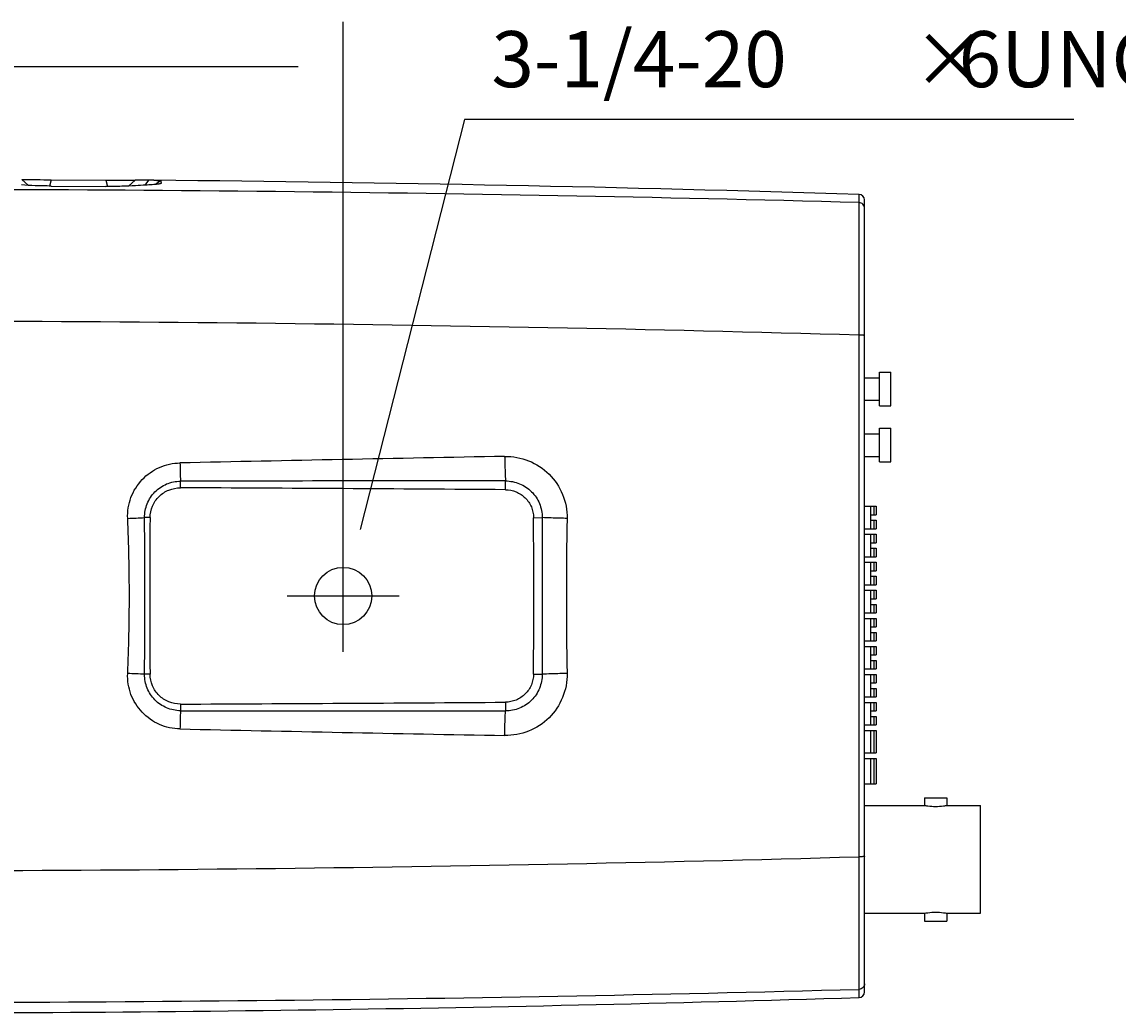
# Model space of a CAD drawing. Units: millimetres. Extents: x 6.4 to 95, y 56 to 128.5.
# Drawn here: x 21.9 to 52.2, y 56 to 83.5 of the extents above; entities that cross this region are included whole.
import ezdxf

# ---------------------------------------------------------------- set-up
doc = ezdxf.new("R2010")
doc.units = ezdxf.units.MM
doc.header["$MEASUREMENT"] = 0
doc.layers.get('0').update_dxf_attribs({"lineweight": 0})
for name, color, linetype, lineweight in [('1-2-17-01-00DXF_CONTINUOUS_LINE', 7, 'Continuous', 0), ('10PIN_IO_JACDXF_CONTINUOUS_LINE', 7, 'Continuous', 0), ('DH3-Z529-100DXF_CONTINUOUS_LINE', 7, 'Continuous', 0), ('POWER_JACK_5DXF_CONTINUOUS_LINE', 7, 'Continuous', 0), ('TACTILE-PUSHDXF_CONTINUOUS_LINE', 7, 'Continuous', 0)]:
    doc.layers.add(name, color=color, linetype=linetype, lineweight=lineweight)

# ---------------------------------------------------------------- blocks, each defined once
blk = doc.blocks.new('Block_0')
at = {"char_height": 0.2, "attachment_point": 7}
for s, insert in [('\\C18;\\c4;\\FKozGoPr6N-Regular|b0|i0|c128;\\H1.552903;\\W1.000000;3-1/4-20', (34.869, 81.707)), ('\\C18;\\c4;\\FKozGoPr6N-Regular|b0|i0|c128;\\H1.552903;\\W1.000000;6UNC', (47.81, 81.707)), ('\\C18;\\c4;\\FKozGoPr6N-Regular|b0|i0|c128;\\H1.552903;\\W1.000000;×', (46.516, 81.707))]:
    blk.add_mtext(s, dxfattribs=dict(at, insert=insert))

msp = doc.modelspace()

# ---------------------------------------------------------------- linework, layer by layer
at = {"color": 18, "lineweight": 25, "true_color": 0x040000}
for p, q in [((30.759, 68.856), (30.759, 83.514)), ((29.517, 82.272), (7.621, 82.272)), ((34.126, 80.812), (31.228, 69.451)), ((51, 80.812), (34.126, 80.812)), ((30.759, 66.061), (30.759, 69.166)), ((29.206, 67.613), (32.312, 67.613))]:
    msp.add_line(p, q, dxfattribs=at)
at = {"layer": '1-2-17-01-00DXF_CONTINUOUS_LINE', "color": 18, "lineweight": 25, "true_color": 0x040000}
for p, q in [((46.863, 62.023), (46.863, 61.806)), ((46.863, 62.023), (47.484, 62.023)), ((47.484, 62.023), (47.484, 61.806)), ((45.201, 61.806), (46.863, 61.806)), ((47.484, 61.806), (48.416, 61.806)), ((48.416, 58.824), (48.416, 61.806)), ((45.201, 58.824), (46.863, 58.824)), ((46.863, 58.824), (46.863, 58.607)), ((46.863, 58.607), (47.484, 58.607)), ((47.484, 58.824), (47.484, 58.607)), ((47.484, 58.824), (48.416, 58.824))]:
    msp.add_line(p, q, dxfattribs=at)
for points in [[(47.484, 61.806), (47.454, 61.799), (47.424, 61.794), (47.393, 61.789), (47.32, 61.779), (47.247, 61.773), (47.173, 61.773), (47.1, 61.773), (47.026, 61.779), (46.954, 61.789), (46.923, 61.794), (46.893, 61.799), (46.863, 61.806)], [(46.863, 58.824), (46.893, 58.83), (46.923, 58.836), (46.954, 58.84), (47.026, 58.851), (47.1, 58.857), (47.173, 58.857), (47.247, 58.857), (47.32, 58.851), (47.393, 58.84), (47.424, 58.836), (47.454, 58.83), (47.484, 58.824)]]:
    msp.add_open_spline(points, degree=3, knots=[0, 0, 0, 0, 1, 1, 1, 2, 2, 2, 3, 3, 3, 4, 4, 4, 4], dxfattribs=at)
at = {"layer": '10PIN_IO_JACDXF_CONTINUOUS_LINE', "color": 18, "lineweight": 25, "true_color": 0x040000}
for p, q in [((45.201, 70.098), (45.527, 70.098)), ((45.372, 70.098), (45.372, 69.477)), ((45.372, 69.865), (45.527, 69.865)), ((45.465, 70.098), (45.465, 69.865)), ((45.527, 70.098), (45.527, 69.865)), ((45.372, 69.71), (45.527, 69.71)), ((45.465, 69.71), (45.465, 69.477)), ((45.527, 69.71), (45.527, 69.477)), ((45.201, 69.477), (45.527, 69.477)), ((45.201, 69.322), (45.527, 69.322)), ((45.372, 69.322), (45.372, 68.701)), ((45.465, 69.322), (45.465, 69.089)), ((45.527, 69.322), (45.527, 69.089)), ((45.372, 69.089), (45.527, 69.089)), ((45.372, 68.933), (45.527, 68.933)), ((45.465, 68.933), (45.465, 68.701)), ((45.527, 68.933), (45.527, 68.701)), ((45.201, 68.701), (45.527, 68.701)), ((45.201, 68.545), (45.527, 68.545)), ((45.372, 68.545), (45.372, 67.924)), ((45.465, 68.545), (45.465, 68.312)), ((45.527, 68.545), (45.527, 68.312)), ((45.372, 68.312), (45.527, 68.312)), ((45.372, 68.157), (45.527, 68.157)), ((45.465, 68.157), (45.465, 67.924)), ((45.527, 68.157), (45.527, 67.924)), ((45.201, 67.924), (45.527, 67.924)), ((45.201, 67.769), (45.527, 67.769)), ((45.372, 67.769), (45.372, 67.148)), ((45.465, 67.769), (45.465, 67.536)), ((45.527, 67.769), (45.527, 67.536)), ((45.372, 67.536), (45.527, 67.536)), ((45.201, 67.148), (45.527, 67.148)), ((45.372, 67.381), (45.527, 67.381)), ((45.465, 67.381), (45.465, 67.148)), ((45.527, 67.381), (45.527, 67.148)), ((45.201, 66.992), (45.527, 66.992)), ((45.372, 66.992), (45.372, 66.371)), ((45.465, 66.992), (45.465, 66.759)), ((45.527, 66.992), (45.527, 66.759)), ((45.372, 66.759), (45.527, 66.759)), ((45.372, 66.604), (45.527, 66.604)), ((45.465, 66.604), (45.465, 66.371)), ((45.527, 66.604), (45.527, 66.371)), ((45.201, 66.371), (45.527, 66.371)), ((45.201, 66.216), (45.527, 66.216)), ((45.372, 66.216), (45.372, 65.595)), ((45.465, 66.216), (45.465, 65.983)), ((45.527, 66.216), (45.527, 65.983)), ((45.372, 65.983), (45.527, 65.983)), ((45.201, 65.595), (45.527, 65.595)), ((45.372, 65.828), (45.527, 65.828)), ((45.465, 65.828), (45.465, 65.595)), ((45.527, 65.828), (45.527, 65.595)), ((45.201, 65.439), (45.527, 65.439)), ((45.372, 65.439), (45.372, 64.818)), ((45.465, 65.439), (45.465, 65.206)), ((45.527, 65.439), (45.527, 65.206)), ((45.372, 65.206), (45.527, 65.206)), ((45.372, 65.051), (45.527, 65.051)), ((45.465, 65.051), (45.465, 64.818)), ((45.527, 65.051), (45.527, 64.818)), ((45.201, 64.818), (45.527, 64.818)), ((45.201, 64.663), (45.527, 64.663)), ((45.372, 64.663), (45.372, 64.042)), ((45.372, 64.43), (45.527, 64.43)), ((45.465, 64.663), (45.465, 64.43)), ((45.527, 64.663), (45.527, 64.43)), ((45.372, 64.275), (45.527, 64.275)), ((45.465, 64.275), (45.465, 64.042)), ((45.527, 64.275), (45.527, 64.042)), ((45.201, 64.042), (45.527, 64.042)), ((45.201, 63.887), (45.527, 63.887)), ((45.372, 63.887), (45.372, 63.265)), ((45.465, 63.887), (45.465, 63.265)), ((45.527, 63.887), (45.527, 63.265)), ((45.201, 63.265), (45.527, 63.265)), ((45.201, 63.11), (45.527, 63.11)), ((45.372, 63.11), (45.372, 62.411)), ((45.465, 63.11), (45.465, 62.411)), ((45.527, 63.11), (45.527, 62.411)), ((45.201, 62.411), (45.527, 62.411))]:
    msp.add_line(p, q, dxfattribs=at)
at = {"layer": 'DH3-Z529-100DXF_CONTINUOUS_LINE', "color": 18, "lineweight": 25, "true_color": 0x040000}
for p, q in [((21.862, 79.151), (22.043, 78.987)), ((22.673, 79.143), (22.625, 78.969)), ((22.673, 79.143), (24.186, 79.132)), ((22.676, 78.969), (24.183, 78.958)), ((24.186, 79.132), (24.235, 78.958)), ((24.999, 79.129), (24.811, 78.967)), ((25.371, 79.128), (25.268, 78.993)), ((25.708, 79.122), (25.558, 79.013)), ((45.051, 78.511), (45.051, 78.737)), ((45.201, 56.645), (45.201, 78.582)), ((45.053, 60.388), (45.053, 74.839)), ((26.252, 70.61), (26.253, 70.793)), ((35.256, 70.557), (35.258, 70.799)), ((25.411, 69.783), (25.26, 69.784)), ((36.034, 69.781), (36.274, 69.783)), ((25.411, 65.444), (25.26, 65.443)), ((36.034, 65.445), (36.274, 65.444)), ((26.252, 64.617), (26.253, 64.434)), ((35.256, 64.67), (35.258, 64.428)), ((45.051, 56.49), (45.051, 56.716))]:
    msp.add_line(p, q, dxfattribs=at)
msp.add_circle((30.759, 67.613), 0.793, dxfattribs=at)
for points, knots in [([(22.676, 78.969), (22.527, 78.969), (22.377, 78.973), (22.228, 78.978), (22.102, 78.983), (21.975, 78.989), (21.849, 78.999)], [0, 0, 0, 0, 1, 1, 1, 2, 2, 2, 2]), ([(25.012, 78.977), (24.885, 78.969), (24.759, 78.964), (24.632, 78.961), (24.482, 78.958), (24.333, 78.957), (24.183, 78.958)], [0, 0, 0, 0, 1, 1, 1, 2, 2, 2, 2]), ([(25.377, 78.999), (25.346, 78.998), (25.316, 78.996), (25.285, 78.994), (25.194, 78.989), (25.103, 78.983), (25.012, 78.977)], [0, 0, 0, 0, 1, 1, 1, 2, 2, 2, 2]), ([(25.606, 79.018), (25.59, 79.016), (25.575, 79.014), (25.559, 79.013), (25.498, 79.007), (25.438, 79.003), (25.377, 78.999)], [0, 0, 0, 0, 1, 1, 1, 2, 2, 2, 2]), ([(25.512, 79.127), (25.54, 79.127), (25.568, 79.127), (25.596, 79.126), (25.607, 79.126), (25.619, 79.126), (25.63, 79.126), (25.639, 79.126), (25.648, 79.125), (25.657, 79.125), (25.665, 79.125), (25.672, 79.125), (25.679, 79.124), (25.685, 79.124), (25.69, 79.124), (25.695, 79.124), (25.698, 79.123), (25.702, 79.123), (25.705, 79.123), (25.705, 79.123), (25.706, 79.123), (25.707, 79.122), (25.707, 79.122), (25.708, 79.122), (25.708, 79.122)], [0, 0, 0, 0, 1, 1, 1, 2, 2, 2, 3, 3, 3, 4, 4, 4, 5, 5, 5, 6, 6, 6, 7, 7, 7, 8, 8, 8, 8]), ([(25.65, 79.024), (25.647, 79.023), (25.643, 79.023), (25.64, 79.022), (25.629, 79.021), (25.617, 79.019), (25.606, 79.018)], [0, 0, 0, 0, 1, 1, 1, 2, 2, 2, 2]), ([(25.713, 79.039), (25.706, 79.035), (25.698, 79.033), (25.69, 79.032), (25.677, 79.029), (25.664, 79.026), (25.65, 79.024)], [0, 0, 0, 0, 1, 1, 1, 2, 2, 2, 2]), ([(25.708, 79.122), (25.708, 79.119), (25.708, 79.115), (25.708, 79.112), (25.708, 79.108), (25.709, 79.105), (25.71, 79.101), (25.71, 79.096), (25.711, 79.091), (25.712, 79.086), (25.714, 79.072), (25.717, 79.059), (25.717, 79.045)], [0, 0, 0, 0, 1, 1, 1, 2, 2, 2, 3, 3, 3, 4, 4, 4, 4]), ([(25.717, 79.045), (25.718, 79.043), (25.716, 79.042), (25.715, 79.041), (25.714, 79.04), (25.713, 79.04), (25.713, 79.039)], [0, 0, 0, 0, 1, 1, 1, 2, 2, 2, 2]), ([(45.053, 74.839), (45.053, 75.292), (45.054, 75.744), (45.054, 76.196), (45.054, 76.579), (45.054, 76.962), (45.054, 77.345), (45.053, 77.495), (45.053, 77.646), (45.053, 77.797), (45.053, 77.914), (45.053, 78.031), (45.053, 78.148), (45.052, 78.228), (45.052, 78.308), (45.052, 78.388), (45.052, 78.429), (45.051, 78.47), (45.051, 78.511)], [0, 0, 0, 0, 1, 1, 1, 2, 2, 2, 3, 3, 3, 4, 4, 4, 5, 5, 5, 6, 6, 6, 6]), ([(45.201, 78.356), (45.201, 78.395), (45.185, 78.435), (45.157, 78.464), (45.13, 78.492), (45.09, 78.509), (45.051, 78.511)], [0, 0, 0, 0, 1, 1, 1, 2, 2, 2, 2]), ([(45.201, 74.825), (45.201, 74.826), (45.2, 74.827), (45.198, 74.828), (45.195, 74.829), (45.193, 74.83), (45.19, 74.83), (45.186, 74.831), (45.181, 74.832), (45.177, 74.833), (45.17, 74.834), (45.164, 74.834), (45.158, 74.835), (45.142, 74.837), (45.126, 74.837), (45.11, 74.838), (45.091, 74.839), (45.072, 74.839), (45.053, 74.839)], [0, 0, 0, 0, 1, 1, 1, 2, 2, 2, 3, 3, 3, 4, 4, 4, 5, 5, 5, 6, 6, 6, 6]), ([(35.234, 71.479), (35.459, 71.483), (35.688, 71.442), (35.898, 71.358), (36.109, 71.273), (36.302, 71.146), (36.463, 70.987), (36.624, 70.828), (36.753, 70.636), (36.838, 70.425), (36.924, 70.215), (36.967, 69.987), (36.963, 69.762)], [0, 0, 0, 0, 1, 1, 1, 2, 2, 2, 3, 3, 3, 4, 4, 4, 4]), ([(35.234, 71.479), (35.235, 71.415), (35.237, 71.35), (35.239, 71.285), (35.243, 71.123), (35.248, 70.961), (35.258, 70.799)], [0, 0, 0, 0, 1, 1, 1, 2, 2, 2, 2]), ([(24.791, 69.762), (24.784, 69.956), (24.815, 70.155), (24.883, 70.339), (24.952, 70.523), (25.057, 70.693), (25.192, 70.835), (25.326, 70.978), (25.489, 71.093), (25.669, 71.173), (25.849, 71.252), (26.045, 71.295), (26.24, 71.299)], [0, 0, 0, 0, 1, 1, 1, 2, 2, 2, 3, 3, 3, 4, 4, 4, 4]), ([(25.26, 69.784), (25.259, 69.914), (25.283, 70.046), (25.332, 70.168), (25.382, 70.29), (25.455, 70.402), (25.547, 70.495), (25.639, 70.589), (25.749, 70.664), (25.87, 70.715), (25.991, 70.766), (26.123, 70.792), (26.253, 70.793)], [0, 0, 0, 0, 1, 1, 1, 2, 2, 2, 3, 3, 3, 4, 4, 4, 4]), ([(35.258, 70.799), (35.39, 70.799), (35.524, 70.773), (35.647, 70.722), (35.771, 70.672), (35.884, 70.596), (35.978, 70.502), (36.072, 70.408), (36.147, 70.296), (36.198, 70.172), (36.249, 70.049), (36.275, 69.915), (36.274, 69.783)], [0, 0, 0, 0, 1, 1, 1, 2, 2, 2, 3, 3, 3, 4, 4, 4, 4]), ([(25.411, 69.783), (25.412, 69.891), (25.435, 70.001), (25.478, 70.101), (25.52, 70.202), (25.583, 70.294), (25.661, 70.37), (25.739, 70.446), (25.832, 70.507), (25.933, 70.548), (26.034, 70.589), (26.144, 70.61), (26.252, 70.61)], [0, 0, 0, 0, 1, 1, 1, 2, 2, 2, 3, 3, 3, 4, 4, 4, 4]), ([(35.256, 70.557), (35.357, 70.556), (35.459, 70.535), (35.553, 70.496), (35.647, 70.457), (35.733, 70.4), (35.805, 70.328), (35.876, 70.257), (35.934, 70.171), (35.974, 70.078), (36.013, 69.984), (36.034, 69.882), (36.034, 69.781)], [0, 0, 0, 0, 1, 1, 1, 2, 2, 2, 3, 3, 3, 4, 4, 4, 4]), ([(24.791, 65.465), (24.821, 66.181), (24.838, 66.897), (24.838, 67.613), (24.838, 68.33), (24.821, 69.046), (24.791, 69.762)], [0, 0, 0, 0, 1, 1, 1, 2, 2, 2, 2]), ([(36.963, 69.762), (36.898, 69.763), (36.833, 69.764), (36.767, 69.766), (36.603, 69.77), (36.439, 69.775), (36.274, 69.783)], [0, 0, 0, 0, 1, 1, 1, 2, 2, 2, 2]), ([(26.24, 63.928), (26.045, 63.932), (25.849, 63.975), (25.669, 64.054), (25.489, 64.134), (25.326, 64.249), (25.192, 64.392), (25.057, 64.534), (24.952, 64.704), (24.883, 64.888), (24.815, 65.072), (24.784, 65.271), (24.791, 65.465)], [0, 0, 0, 0, 1, 1, 1, 2, 2, 2, 3, 3, 3, 4, 4, 4, 4]), ([(26.253, 64.434), (26.123, 64.435), (25.991, 64.461), (25.87, 64.513), (25.749, 64.564), (25.638, 64.639), (25.546, 64.732), (25.455, 64.826), (25.381, 64.937), (25.332, 65.059), (25.283, 65.181), (25.259, 65.313), (25.26, 65.443)], [0, 0, 0, 0, 1, 1, 1, 2, 2, 2, 3, 3, 3, 4, 4, 4, 4]), ([(26.252, 64.617), (26.144, 64.617), (26.034, 64.638), (25.933, 64.679), (25.831, 64.72), (25.738, 64.781), (25.661, 64.857), (25.583, 64.934), (25.52, 65.025), (25.477, 65.126), (25.435, 65.227), (25.412, 65.336), (25.411, 65.444)], [0, 0, 0, 0, 1, 1, 1, 2, 2, 2, 3, 3, 3, 4, 4, 4, 4]), ([(36.963, 65.465), (36.967, 65.24), (36.924, 65.012), (36.838, 64.802), (36.753, 64.591), (36.624, 64.399), (36.463, 64.24), (36.302, 64.081), (36.109, 63.954), (35.898, 63.869), (35.688, 63.785), (35.459, 63.743), (35.234, 63.748)], [0, 0, 0, 0, 1, 1, 1, 2, 2, 2, 3, 3, 3, 4, 4, 4, 4]), ([(36.034, 65.445), (36.034, 65.345), (36.013, 65.243), (35.974, 65.149), (35.934, 65.055), (35.876, 64.97), (35.804, 64.898), (35.732, 64.827), (35.646, 64.77), (35.552, 64.731), (35.459, 64.692), (35.357, 64.671), (35.256, 64.67)], [0, 0, 0, 0, 1, 1, 1, 2, 2, 2, 3, 3, 3, 4, 4, 4, 4]), ([(36.274, 65.444), (36.275, 65.312), (36.249, 65.178), (36.198, 65.054), (36.147, 64.931), (36.071, 64.818), (35.977, 64.724), (35.883, 64.63), (35.77, 64.555), (35.647, 64.504), (35.524, 64.454), (35.39, 64.428), (35.258, 64.428)], [0, 0, 0, 0, 1, 1, 1, 2, 2, 2, 3, 3, 3, 4, 4, 4, 4]), ([(36.963, 65.465), (36.898, 65.464), (36.833, 65.463), (36.767, 65.461), (36.603, 65.457), (36.439, 65.452), (36.274, 65.444)], [0, 0, 0, 0, 1, 1, 1, 2, 2, 2, 2]), ([(35.234, 63.748), (35.235, 63.812), (35.237, 63.877), (35.239, 63.942), (35.243, 64.104), (35.248, 64.266), (35.258, 64.428)], [0, 0, 0, 0, 1, 1, 1, 2, 2, 2, 2]), ([(45.051, 56.716), (45.051, 56.757), (45.052, 56.798), (45.052, 56.839), (45.052, 56.919), (45.052, 56.999), (45.053, 57.079), (45.053, 57.197), (45.053, 57.314), (45.053, 57.431), (45.053, 57.582), (45.053, 57.732), (45.054, 57.883), (45.054, 58.266), (45.054, 58.649), (45.054, 59.032), (45.054, 59.484), (45.053, 59.936), (45.053, 60.388)], [0, 0, 0, 0, 1, 1, 1, 2, 2, 2, 3, 3, 3, 4, 4, 4, 5, 5, 5, 6, 6, 6, 6]), ([(45.201, 60.402), (45.201, 60.401), (45.2, 60.4), (45.198, 60.399), (45.195, 60.398), (45.193, 60.397), (45.19, 60.397), (45.186, 60.396), (45.181, 60.395), (45.177, 60.394), (45.17, 60.393), (45.164, 60.393), (45.158, 60.392), (45.142, 60.39), (45.126, 60.389), (45.11, 60.389), (45.091, 60.388), (45.072, 60.388), (45.053, 60.388)], [0, 0, 0, 0, 1, 1, 1, 2, 2, 2, 3, 3, 3, 4, 4, 4, 5, 5, 5, 6, 6, 6, 6]), ([(45.201, 56.871), (45.201, 56.832), (45.185, 56.792), (45.157, 56.763), (45.13, 56.735), (45.09, 56.718), (45.051, 56.716)], [0, 0, 0, 0, 1, 1, 1, 2, 2, 2, 2])]:
    msp.add_open_spline(points, degree=3, knots=knots, dxfattribs=at)
for points in [[(21.862, 79.151), (22.132, 79.147), (22.402, 79.145), (22.673, 79.143)], [(24.186, 79.132), (24.457, 79.13), (24.728, 79.129), (24.999, 79.129)], [(25.371, 79.128), (25.247, 79.129), (25.123, 79.129), (24.999, 79.129)], [(25.512, 79.127), (25.465, 79.128), (25.418, 79.128), (25.371, 79.128)], [(45.051, 78.737), (38.539, 78.937), (32.026, 79.067), (25.512, 79.127)], [(45.051, 78.511), (33.93, 78.805), (22.805, 78.921), (11.681, 78.86)], [(45.201, 78.582), (45.201, 78.666), (45.135, 78.734), (45.051, 78.737)], [(45.053, 74.839), (33.56, 75.161), (22.062, 75.282), (10.565, 75.202)], [(35.234, 71.479), (32.236, 71.423), (29.238, 71.362), (26.24, 71.299)], [(26.24, 71.299), (26.243, 71.13), (26.248, 70.962), (26.253, 70.793)], [(35.258, 70.799), (32.256, 70.8), (29.255, 70.798), (26.253, 70.793)], [(35.256, 70.557), (32.255, 70.578), (29.254, 70.595), (26.252, 70.61)], [(24.791, 69.762), (24.948, 69.768), (25.104, 69.775), (25.26, 69.784)], [(25.26, 65.443), (25.266, 66.89), (25.266, 68.337), (25.26, 69.784)], [(25.411, 69.783), (25.399, 68.337), (25.399, 66.89), (25.411, 65.444)], [(36.034, 65.445), (36.044, 66.891), (36.044, 68.336), (36.034, 69.781)], [(36.274, 69.783), (36.275, 68.337), (36.275, 66.89), (36.274, 65.444)], [(36.963, 69.762), (36.937, 68.33), (36.937, 66.897), (36.963, 65.465)], [(25.26, 65.443), (25.104, 65.452), (24.948, 65.459), (24.791, 65.465)], [(26.253, 64.434), (26.248, 64.265), (26.243, 64.097), (26.24, 63.928)], [(26.252, 64.617), (29.254, 64.632), (32.255, 64.649), (35.256, 64.67)], [(26.253, 64.434), (29.255, 64.429), (32.256, 64.427), (35.258, 64.428)], [(26.24, 63.928), (29.238, 63.865), (32.236, 63.804), (35.234, 63.748)], [(10.565, 60.025), (22.062, 59.945), (33.56, 60.066), (45.053, 60.388)], [(11.681, 56.367), (22.805, 56.306), (33.93, 56.422), (45.051, 56.716)], [(13.976, 56.065), (24.336, 56.031), (34.696, 56.172), (45.051, 56.49)], [(45.051, 56.49), (45.135, 56.493), (45.201, 56.561), (45.201, 56.645)]]:
    msp.add_open_spline(points, degree=3, dxfattribs=at)
at = {"layer": 'POWER_JACK_5DXF_CONTINUOUS_LINE', "color": 18, "lineweight": 25, "true_color": 0x040000}
for p, q in [((45.621, 72.878), (45.621, 73.81)), ((45.621, 73.81), (45.931, 73.81)), ((45.931, 72.878), (45.931, 73.81)), ((45.201, 73.654), (45.621, 73.654)), ((45.201, 73.033), (45.621, 73.033)), ((45.621, 72.878), (45.931, 72.878)), ((45.201, 72.101), (45.621, 72.101)), ((45.621, 71.325), (45.621, 72.257)), ((45.621, 72.257), (45.931, 72.257)), ((45.931, 71.325), (45.931, 72.257)), ((45.201, 71.48), (45.621, 71.48)), ((45.621, 71.325), (45.931, 71.325))]:
    msp.add_line(p, q, dxfattribs=at)
at = {"layer": 'TACTILE-PUSHDXF_CONTINUOUS_LINE', "color": 18, "lineweight": 25, "true_color": 0x040000}
msp.add_line((45.201, 60.595), (45.201, 61.277), dxfattribs=at)

# ---------------------------------------------------------------- block references
msp.add_blockref('Block_0', (0, 0))

doc.saveas('drawing.dxf')
